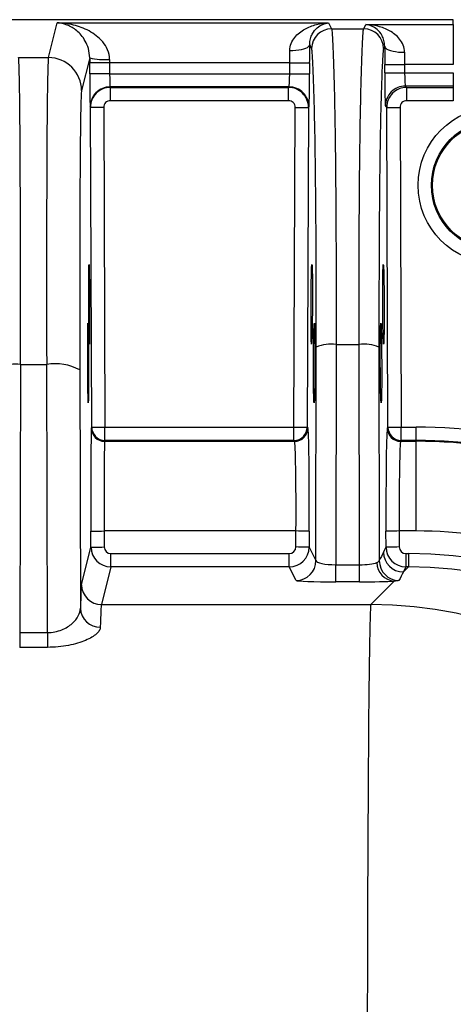
# Model space of a CAD drawing. Units: millimetres. Extents: x 0 to 2446, y 0 to 1540.
# Drawn here: x 502 to 528, y 646 to 705 of the extents above; entities that cross this region are included whole.
import ezdxf

# ---------------------------------------------------------------- set-up
doc = ezdxf.new("R2010")
doc.units = ezdxf.units.MM
doc.header["$LTSCALE"] = 5.5
doc.layers.add('TK1', color=7, linetype='Continuous', lineweight=25)

msp = doc.modelspace()

# ---------------------------------------------------------------- linework, layer by layer
at = {"layer": 'TK1'}
for p, q in [((528.307, 704.823), (501.579, 704.823)), ((528.307, 704.823), (501.727, 704.823)), ((504.066, 702.559), (504.584, 704.633)), ((504.584, 704.633), (520.84, 704.633)), ((520.84, 704.633), (521.017, 704.28)), ((522.94, 704.28), (523.066, 704.531)), ((523.066, 704.531), (528.307, 704.531)), ((528.307, 704.531), (528.307, 704.823)), ((528.307, 704.531), (528.307, 702.151)), ((521.017, 704.28), (522.94, 704.28)), ((519.826, 703.095), (519.708, 703.332)), ((524.198, 703.23), (524.131, 703.095)), ((502.283, 702.559), (504.066, 702.559)), ((506.538, 702.535), (506.05, 700.584)), ((506.542, 701.59), (506.539, 702.249)), ((507.73, 702.253), (507.732, 701.595)), ((518.516, 702.253), (507.73, 702.253)), ((518.514, 701.595), (518.516, 702.253)), ((519.707, 702.249), (519.704, 701.59)), ((524.201, 701.641), (524.199, 702.147)), ((525.39, 702.151), (525.392, 701.646)), ((528.307, 702.151), (525.39, 702.151)), ((507.732, 701.595), (518.514, 701.595)), ((525.392, 701.646), (528.307, 701.646)), ((528.307, 701.646), (528.307, 700.852)), ((528.307, 700.852), (525.433, 700.852)), ((525.433, 700.852), (525.513, 700.773)), ((528.307, 700.852), (528.307, 700.773)), ((518.472, 700.801), (507.758, 700.801)), ((507.758, 700.801), (507.772, 700.773)), ((507.772, 700.773), (518.444, 700.773)), ((507.772, 700.773), (507.772, 699.979)), ((518.444, 700.773), (518.472, 700.801)), ((518.444, 699.979), (518.444, 700.773)), ((525.513, 700.773), (528.307, 700.773)), ((525.513, 700.773), (525.513, 699.979)), ((528.307, 700.773), (528.307, 699.979)), ((518.444, 699.979), (507.772, 699.979)), ((524.323, 699.578), (524.243, 699.657)), ((528.307, 699.979), (525.513, 699.979)), ((506.581, 699.578), (506.567, 699.606)), ((506.659, 680.451), (506.581, 699.578)), ((507.375, 699.581), (507.453, 680.454)), ((518.769, 680.454), (518.84, 699.581)), ((519.634, 699.578), (519.562, 680.451)), ((519.663, 699.606), (519.634, 699.578)), ((524.395, 680.451), (524.323, 699.578)), ((525.117, 699.581), (525.188, 680.454)), ((520.085, 672.468), (520.101, 685.235)), ((521.291, 685.397), (521.274, 672.224)), ((521.291, 685.397), (522.666, 685.397)), ((522.683, 672.224), (522.666, 685.397)), ((523.856, 685.235), (523.873, 672.467)), ((502.387, 684.207), (502.346, 668.168)), ((502.387, 684.207), (503.963, 684.207)), ((504.003, 668.168), (503.963, 684.207)), ((505.948, 683.87), (505.983, 669.618)), ((506.64, 680.395), (506.659, 680.451)), ((507.453, 679.661), (507.453, 680.454)), ((507.453, 680.454), (518.769, 680.454)), ((518.769, 679.661), (518.769, 680.454)), ((519.562, 680.451), (519.599, 680.395)), ((524.358, 680.395), (524.395, 680.451)), ((525.188, 679.661), (525.188, 680.454)), ((525.188, 680.454), (526.077, 680.454)), ((526.077, 679.661), (526.077, 680.454)), ((507.453, 679.661), (507.434, 679.605)), ((518.769, 679.661), (507.453, 679.661)), ((518.806, 679.605), (518.769, 679.661)), ((525.188, 679.661), (525.151, 679.605)), ((526.077, 679.661), (525.188, 679.661)), ((526.077, 679.605), (526.077, 679.661)), ((507.434, 679.605), (518.806, 679.605)), ((525.151, 679.605), (526.077, 679.605)), ((526.077, 674.241), (526.077, 679.605)), ((506.616, 673.281), (506.612, 674.238)), ((507.406, 674.241), (507.41, 673.284)), ((518.888, 674.241), (507.406, 674.241)), ((518.885, 673.284), (518.888, 674.241)), ((519.682, 674.238), (519.678, 673.281)), ((524.279, 673.281), (524.275, 674.238)), ((525.069, 674.241), (525.072, 673.284)), ((526.077, 674.241), (525.069, 674.241)), ((506.052, 671.024), (506.616, 673.281)), ((519.678, 673.281), (520.085, 672.468)), ((524.126, 672.975), (524.279, 673.281)), ((507.806, 672.095), (507.806, 672.889)), ((507.806, 672.889), (518.488, 672.889)), ((518.488, 672.095), (518.488, 672.889)), ((525.469, 672.889), (525.469, 672.095)), ((525.469, 672.889), (525.622, 672.889)), ((525.622, 672.889), (525.622, 672.095)), ((507.806, 672.095), (507.243, 669.839)), ((518.488, 672.095), (507.806, 672.095)), ((518.894, 671.283), (518.488, 672.095)), ((521.274, 671.2), (521.274, 672.224)), ((521.274, 672.224), (522.683, 672.224)), ((522.683, 671.2), (522.683, 672.224)), ((525.316, 671.789), (525.622, 672.095)), ((525.469, 672.095), (525.316, 671.789)), ((525.622, 672.095), (525.469, 672.095)), ((522.683, 671.2), (521.274, 671.2)), ((523.366, 669.839), (524.77, 671.244)), ((507.243, 669.839), (523.366, 669.839)), ((502.346, 668.168), (502.346, 667.281)), ((502.346, 668.168), (504.003, 668.168)), ((504.003, 668.168), (504.003, 667.281)), ((504.003, 667.281), (502.346, 667.281))]:
    msp.add_line(p, q, dxfattribs=at)
at = {"layer": 'TK1', "flags": 128}
for points in [[(518.517, 702.975), (518.702, 702.98), (518.881, 702.993), (519.052, 703.015), (519.21, 703.044), (519.352, 703.08), (519.473, 703.123), (519.571, 703.17), (519.644, 703.222), (519.69, 703.276), (519.708, 703.332)], [(524.198, 703.23), (524.216, 703.174), (524.262, 703.12), (524.335, 703.068), (524.433, 703.021), (524.554, 702.978), (524.696, 702.942), (524.854, 702.913), (525.025, 702.891), (525.205, 702.878), (525.389, 702.873)], [(507.73, 702.253), (507.544, 702.253), (507.364, 702.252), (507.192, 702.251), (507.033, 702.251), (506.891, 702.25), (506.77, 702.25), (506.672, 702.249), (506.6, 702.249), (506.555, 702.249), (506.539, 702.249)], [(518.516, 702.253), (518.7, 702.253), (518.88, 702.252), (519.051, 702.251), (519.209, 702.251), (519.351, 702.25), (519.472, 702.25), (519.57, 702.249), (519.643, 702.249), (519.689, 702.249), (519.707, 702.249)], [(524.199, 702.147), (524.217, 702.147), (524.263, 702.147), (524.336, 702.147), (524.434, 702.148), (524.555, 702.148), (524.697, 702.149), (524.855, 702.149), (525.026, 702.15), (525.206, 702.151), (525.39, 702.151)], [(507.732, 701.595), (507.547, 701.594), (507.366, 701.593), (507.194, 701.593), (507.036, 701.592), (506.894, 701.592), (506.773, 701.591), (506.675, 701.591), (506.602, 701.59), (506.558, 701.59), (506.542, 701.59)], [(518.514, 701.595), (518.698, 701.594), (518.878, 701.594), (519.049, 701.593), (519.207, 701.592), (519.348, 701.592), (519.47, 701.591), (519.568, 701.591), (519.641, 701.591), (519.687, 701.591), (519.704, 701.59)], [(524.201, 701.641), (524.219, 701.642), (524.265, 701.642), (524.338, 701.642), (524.436, 701.642), (524.557, 701.643), (524.699, 701.643), (524.857, 701.644), (525.028, 701.645), (525.207, 701.645), (525.392, 701.646)], [(507.375, 699.581), (507.221, 699.58), (507.073, 699.58), (506.936, 699.579), (506.816, 699.579), (506.718, 699.578), (506.644, 699.578), (506.598, 699.578), (506.581, 699.578)], [(518.84, 699.581), (518.994, 699.581), (519.141, 699.58), (519.277, 699.58), (519.397, 699.579), (519.495, 699.579), (519.57, 699.578), (519.616, 699.578), (519.634, 699.578)], [(524.323, 699.578), (524.341, 699.578), (524.387, 699.578), (524.462, 699.579), (524.56, 699.579), (524.68, 699.58), (524.816, 699.58), (524.964, 699.581), (525.117, 699.581)], [(506.659, 680.451), (506.675, 680.451), (506.721, 680.451), (506.795, 680.452), (506.894, 680.452), (507.014, 680.452), (507.151, 680.453), (507.299, 680.454), (507.453, 680.454)], [(518.769, 680.454), (518.922, 680.454), (519.069, 680.453), (519.205, 680.453), (519.325, 680.452), (519.424, 680.452), (519.498, 680.451), (519.545, 680.451), (519.562, 680.451)], [(524.395, 680.451), (524.412, 680.451), (524.459, 680.451), (524.533, 680.452), (524.632, 680.452), (524.752, 680.453), (524.888, 680.453), (525.035, 680.454), (525.188, 680.454)], [(506.612, 674.238), (506.629, 674.238), (506.675, 674.238), (506.748, 674.238), (506.847, 674.239), (506.967, 674.239), (507.104, 674.24), (507.252, 674.24), (507.406, 674.241)], [(519.682, 674.238), (519.664, 674.238), (519.617, 674.238), (519.543, 674.239), (519.445, 674.239), (519.325, 674.239), (519.189, 674.24), (519.041, 674.24), (518.888, 674.241)], [(525.069, 674.241), (524.916, 674.24), (524.768, 674.24), (524.632, 674.239), (524.513, 674.239), (524.414, 674.239), (524.34, 674.238), (524.293, 674.238), (524.275, 674.238)], [(506.616, 673.281), (506.632, 673.281), (506.678, 673.281), (506.752, 673.281), (506.851, 673.282), (506.971, 673.282), (507.108, 673.283), (507.256, 673.283), (507.41, 673.284)], [(519.678, 673.281), (519.661, 673.281), (519.614, 673.281), (519.54, 673.281), (519.441, 673.282), (519.321, 673.282), (519.185, 673.283), (519.038, 673.283), (518.885, 673.284)], [(525.072, 673.284), (524.919, 673.283), (524.772, 673.283), (524.636, 673.282), (524.516, 673.282), (524.417, 673.281), (524.343, 673.281), (524.296, 673.281), (524.279, 673.281)]]:
    msp.add_lwpolyline(points, dxfattribs=at)
at = {"layer": 'TK1'}
for radius in [4.67, 3.876, 3.81]:
    msp.add_circle((530.869, 694.917), radius, dxfattribs=at)
for centre, radius, start, end in [((521.017, 703.089), 1.191, 90.02761, 179.73091), ((522.94, 703.089), 1.191, 0.26909, 89.97239), ((504.066, 700.575), 1.984, 0.26902, 89.99621), ((507.423, 706.3), 3.867, 256.76257, 274.52272), ((525.434, 699.661), 1.191, 90.02087, 180.19389), ((507.758, 699.611), 1.191, 90.00652, 180.21893), ((518.472, 699.61), 1.191, 359.80483, 89.9797), ((521.003, 683.048), 2.367, 83.00982, 112.41635), ((522.954, 683.048), 2.367, 67.58365, 96.99018), ((502.097, 682.305), 1.924, 81.33141, 117.91915), ((504.46, 681.115), 3.132, 61.63032, 99.11851), ((507.434, 680.399), 0.794, 180.25525, 269.99485), ((507.453, 680.455), 0.794, 180.25586, 269.99316), ((518.768, 680.455), 0.794, 270.02488, 359.74983), ((518.806, 680.399), 0.794, 270.02472, 359.74891), ((525.152, 680.399), 0.794, 180.25064, 269.97573), ((525.189, 680.455), 0.794, 180.25231, 269.97405), ((526.077, 647.165), 33.289, 74.27854, 90), ((526.077, 647.165), 32.495, 74.27854, 90), ((526.077, 647.165), 32.439, 74.17307, 90), ((526.077, 647.165), 27.076, 73.64152, 90), ((525.317, 672.98), 1.191, 180.26796, 269.97209), ((518.894, 672.474), 1.191, 270.02761, 359.73091), ((524.866, 672.38), 1.14, 181.35511, 265.19355), ((525.064, 672.473), 1.191, 180.26954, 269.42643), ((507.243, 671.03), 1.191, 180.26954, 269.99497), ((507.151, 669.653), 1.169, 181.69163, 271.08494), ((523.33, 644.419), 25.421, 0.08158, 89.91844)]:
    msp.add_arc(centre, radius, start, end, dxfattribs=at)
for centre, major_axis, ratio, start_param, end_param in [((519.644, 702.249), (0.013, 3.572), 0.017586, 4.712455, 5.020472), ((524.262, 702.147), (-0.013, 3.572), 0.017586, 1.262713, 1.57073), ((518.453, 702.253), (0.013, 2.381), 0.026378, 4.712538, 5.020555), ((525.453, 702.151), (-0.013, 2.381), 0.026378, 1.26263, 1.570648), ((502.191, 680.348), (0.085, 22.225), 0.008249, 4.886954, 6.24831), ((504.154, 680.348), (-0.082, 22.225), 0.008077, 0.034877, 1.396234), ((506.571, 702.249), (-0.014, 3.572), 0.008868, 1.490422, 1.57076), ((507.761, 702.253), (-0.014, 2.381), 0.013302, 1.490377, 1.570715), ((506.559, 701.59), (-0.008, 1.984), 0.008868, 1.57076, 3.124103), ((507.75, 701.595), (-0.008, 0.794), 0.022169, 1.570571, 3.123914), ((518.479, 701.595), (0.007, 0.794), 0.043961, 3.159459, 4.712802), ((519.669, 701.59), (0.007, 1.984), 0.017586, 3.159112, 4.712455), ((524.236, 701.641), (-0.007, 1.984), 0.017586, 1.57073, 3.124073), ((525.427, 701.646), (-0.007, 0.794), 0.043961, 1.570383, 3.123726), ((506.139, 680.356), (-0.082, 20.241), 0.008868, 0.034871, 1.396227), ((507.772, 699.583), (1.06, 0.543), 0.999936, 1.097567, 2.672264), ((518.443, 699.583), (-0.837, 0.847), 0.999897, 3.928991, 5.503232), ((525.514, 699.583), (0.837, 0.847), 0.999897, 0.779954, 2.354195), ((507.772, 699.583), (-0.181, 0.353), 0.999808, 5.809956, 7.384653), ((518.443, 699.583), (0.282, 0.279), 0.999692, 5.499787, 7.074028), ((525.514, 699.583), (-0.282, 0.279), 0.999692, 5.492343, 7.066584), ((506.667, 674.238), (-0.025, 6.159), 0.008868, 0.026144, 1.57076), ((519.574, 674.238), (0.023, 6.159), 0.017586, 4.712455, 6.257071), ((524.384, 674.238), (-0.023, 6.159), 0.017586, 0.026114, 1.57073), ((507.46, 674.241), (-0.025, 5.366), 0.01018, 0.026133, 1.570749), ((518.78, 674.241), (0.023, 5.366), 0.020187, 4.712476, 6.257092), ((525.177, 674.241), (-0.023, 5.366), 0.020187, 0.026093, 1.570709), ((507.807, 673.286), (1.155, -0.289), 0.999784, 3.390693, 4.957126), ((507.807, 673.286), (-0.096, -0.385), 0.999353, 4.961489, 6.527922), ((518.488, 673.286), (0.178, -0.355), 0.999239, 5.819964, 7.386397), ((518.488, 673.286), (1.065, 0.532), 0.999746, 4.249168, 5.815601), ((525.469, 673.286), (1.065, -0.532), 0.999746, 3.609177, 5.17561), ((525.469, 673.286), (-0.178, -0.355), 0.999239, 5.179974, 6.746407), ((524.358, 646.632), (24.526, 59.21), 0.173546, 1.182774, 1.1923), ((525.59, 646.679), (-18.544, -18.544), 0.998783, 2.356803, 3.926382), ((521.275, 672.474), (1.191, 0.002), 0.210047, 3.158784, 4.711645), ((522.682, 672.474), (1.191, -0.002), 0.210047, 4.713133, 5.78251), ((525.59, 646.679), (17.984, 17.984), 0.998707, 5.498396, 7.067974), ((525.548, 646.637), (25.862, 58.672), 0.172961, 1.205213, 1.214739), ((506.196, 638.104), (-0.134, 32.941), 0.008868, 0.034871, 0.295314), ((521.275, 671.284), (2.381, 0), 0.035438, 3.159304, 4.712165), ((522.682, 671.284), (2.381, 0), 0.035438, 4.712613, 5.78199), ((507.386, 638.109), (-0.134, 31.75), 0.009201, 0.034868, 0.295311), ((523.374, 638.109), (0, 31.75), 0.006984, 0.034907, 1.570796)]:
    msp.add_ellipse(centre, major_axis=major_axis, ratio=ratio, start_param=start_param, end_param=end_param, dxfattribs=at)
for centre, major_axis, ratio in [((506.508, 687.805), (-0.01, 2.381), 0.008868), ((519.831, 687.805), (0.009, 2.381), 0.017586), ((524.126, 687.805), (-0.009, 2.381), 0.017586), ((506.441, 684.288), (-0.01, 2.381), 0.008868), ((519.979, 684.288), (0.009, 2.381), 0.017586), ((523.978, 684.288), (-0.009, 2.381), 0.017586)]:
    msp.add_ellipse(centre, major_axis=major_axis, ratio=ratio, dxfattribs=at)
for points, knots in [([(506.538, 702.535), (506.537, 702.737), (506.507, 702.924), (506.41, 703.266), (506.346, 703.413), (506.126, 703.811), (505.95, 704.006), (505.578, 704.314), (505.385, 704.423), (504.989, 704.578), (504.785, 704.621), (504.584, 704.633)], [0, 0, 0, 0, 0.125, 0.125, 0.25, 0.25, 0.5, 0.5, 0.75, 0.75, 1, 1, 1, 1]), ([(507.728, 702.445), (507.727, 702.648), (507.683, 702.842), (507.533, 703.201), (507.432, 703.357), (507.198, 703.639), (507.068, 703.761), (506.793, 703.975), (506.647, 704.068), (506.196, 704.312), (505.883, 704.425), (505.241, 704.583), (504.911, 704.625), (504.584, 704.633)], [0, 0, 0, 0, 0.125, 0.125, 0.25, 0.25, 0.375, 0.375, 0.5, 0.5, 0.75, 0.75, 1, 1, 1, 1]), ([(518.517, 702.975), (518.517, 703.13), (518.549, 703.275), (518.656, 703.542), (518.73, 703.66), (518.897, 703.869), (518.993, 703.962), (519.196, 704.126), (519.302, 704.196), (519.633, 704.382), (519.871, 704.471), (520.35, 704.593), (520.595, 704.626), (520.84, 704.633)], [0, 0, 0, 0, 0.125, 0.125, 0.25, 0.25, 0.375, 0.375, 0.5, 0.5, 0.75, 0.75, 1, 1, 1, 1]), ([(519.708, 703.332), (519.707, 703.467), (519.726, 703.583), (519.783, 703.79), (519.82, 703.88), (519.946, 704.118), (520.048, 704.237), (520.262, 704.426), (520.375, 704.495), (520.605, 704.594), (520.723, 704.623), (520.84, 704.633)], [0, 0, 0, 0, 0.125, 0.125, 0.25, 0.25, 0.5, 0.5, 0.75, 0.75, 1, 1, 1, 1]), ([(524.198, 703.23), (524.199, 703.365), (524.18, 703.481), (524.124, 703.688), (524.086, 703.778), (523.96, 704.016), (523.858, 704.135), (523.644, 704.324), (523.531, 704.393), (523.301, 704.492), (523.183, 704.521), (523.066, 704.531)], [0, 0, 0, 0, 0.125, 0.125, 0.25, 0.25, 0.5, 0.5, 0.75, 0.75, 1, 1, 1, 1]), ([(525.389, 702.873), (525.389, 703.028), (525.357, 703.173), (525.25, 703.44), (525.176, 703.558), (525.009, 703.767), (524.913, 703.86), (524.711, 704.024), (524.604, 704.094), (524.273, 704.28), (524.035, 704.369), (523.556, 704.491), (523.311, 704.524), (523.066, 704.531)], [0, 0, 0, 0, 0.125, 0.125, 0.25, 0.25, 0.375, 0.375, 0.5, 0.5, 0.75, 0.75, 1, 1, 1, 1]), ([(521.017, 704.28), (521.018, 704.277), (521.019, 704.274), (521.022, 704.265), (521.023, 704.26), (521.027, 704.242), (521.029, 704.227), (521.036, 704.174), (521.041, 704.128), (521.056, 703.966), (521.066, 703.824), (521.084, 703.49), (521.094, 703.297), (521.112, 702.869), (521.121, 702.632), (521.147, 701.865), (521.164, 701.283), (521.195, 699.978), (521.21, 699.256), (521.226, 698.234), (521.229, 698.023), (521.235, 697.591), (521.238, 697.37), (521.247, 696.694), (521.252, 696.223), (521.266, 694.756), (521.273, 693.705), (521.285, 691.463), (521.288, 690.282), (521.291, 688.48), (521.292, 687.872), (521.292, 686.951), (521.292, 686.643), (521.292, 686.177), (521.292, 686.022), (521.292, 685.71), (521.292, 685.551), (521.291, 685.397)], [0, 0, 0, 0, 0.007813, 0.007813, 0.015625, 0.015625, 0.03125, 0.03125, 0.0625, 0.0625, 0.125, 0.125, 0.1875, 0.1875, 0.25, 0.25, 0.375, 0.375, 0.5, 0.5, 0.53125, 0.53125, 0.5625, 0.5625, 0.625, 0.625, 0.75, 0.75, 0.875, 0.875, 0.9375, 0.9375, 0.96875, 0.96875, 0.984375, 0.984375, 1, 1, 1, 1]), ([(522.666, 685.397), (522.666, 685.552), (522.665, 685.71), (522.665, 686.022), (522.665, 686.178), (522.665, 686.643), (522.665, 686.951), (522.665, 687.869), (522.666, 688.474), (522.668, 689.67), (522.669, 690.26), (522.673, 691.425), (522.675, 692.003), (522.684, 693.684), (522.691, 694.739), (522.705, 696.214), (522.71, 696.688), (522.719, 697.371), (522.722, 697.594), (522.728, 698.025), (522.731, 698.235), (522.747, 699.25), (522.762, 699.971), (522.793, 701.274), (522.809, 701.856), (522.836, 702.625), (522.845, 702.862), (522.863, 703.294), (522.873, 703.488), (522.892, 703.824), (522.901, 703.966), (522.916, 704.129), (522.921, 704.174), (522.928, 704.227), (522.93, 704.242), (522.935, 704.266), (522.938, 704.275), (522.94, 704.28)], [0, 0, 0, 0, 0.015625, 0.015625, 0.03125, 0.03125, 0.0625, 0.0625, 0.125, 0.125, 0.1875, 0.1875, 0.25, 0.25, 0.375, 0.375, 0.4375, 0.4375, 0.46875, 0.46875, 0.5, 0.5, 0.625, 0.625, 0.75, 0.75, 0.8125, 0.8125, 0.875, 0.875, 0.9375, 0.9375, 0.96875, 0.96875, 0.984375, 0.984375, 1, 1, 1, 1]), ([(520.101, 685.235), (520.102, 686.422), (520.102, 687.578), (520.099, 689.27), (520.098, 689.827), (520.094, 690.927), (520.091, 691.471), (520.083, 693.064), (520.075, 694.06), (520.061, 695.449), (520.056, 695.894), (520.045, 696.748), (520.039, 697.158), (520.019, 698.317), (520.005, 699), (519.974, 700.235), (519.957, 700.786), (519.931, 701.515), (519.922, 701.741), (519.904, 702.149), (519.895, 702.333), (519.876, 702.653), (519.867, 702.79), (519.847, 702.999), (519.837, 703.074), (519.826, 703.095)], [0, 0, 0, 0, 0.125, 0.125, 0.1875, 0.1875, 0.25, 0.25, 0.375, 0.375, 0.4375, 0.4375, 0.5, 0.5, 0.625, 0.625, 0.75, 0.75, 0.8125, 0.8125, 0.875, 0.875, 0.9375, 0.9375, 1, 1, 1, 1]), ([(524.131, 703.095), (524.12, 703.074), (524.11, 702.999), (524.09, 702.79), (524.081, 702.654), (524.053, 702.175), (524.035, 701.763), (524, 700.792), (523.983, 700.242), (523.953, 699.011), (523.938, 698.332), (523.922, 697.374), (523.919, 697.177), (523.913, 696.77), (523.91, 696.559), (523.901, 695.915), (523.896, 695.467), (523.882, 694.072), (523.874, 693.075), (523.866, 691.484), (523.863, 690.938), (523.859, 689.836), (523.858, 689.277), (523.855, 687.581), (523.855, 686.423), (523.856, 685.235)], [0, 0, 0, 0, 0.0625, 0.0625, 0.125, 0.125, 0.25, 0.25, 0.375, 0.375, 0.5, 0.5, 0.53125, 0.53125, 0.5625, 0.5625, 0.625, 0.625, 0.75, 0.75, 0.8125, 0.8125, 0.875, 0.875, 1, 1, 1, 1]), ([(525.052, 671.282), (525.048, 671.275), (525.022, 671.268), (524.928, 671.256), (524.86, 671.25), (524.77, 671.244)], [0, 0, 0, 0, 0.5, 0.5, 1, 1, 1, 1]), ([(504.003, 668.168), (504.158, 668.168), (504.307, 668.183), (504.598, 668.24), (504.736, 668.282), (504.986, 668.382), (505.102, 668.441), (505.31, 668.569), (505.402, 668.638), (505.649, 668.853), (505.771, 669.006), (505.938, 669.316), (505.981, 669.469), (505.983, 669.618)], [0, 0, 0, 0, 0.125, 0.125, 0.25, 0.25, 0.375, 0.375, 0.5, 0.5, 0.75, 0.75, 1, 1, 1, 1]), ([(507.174, 668.484), (507.172, 668.42), (507.151, 668.355), (507.073, 668.223), (507.015, 668.155), (506.864, 668.02), (506.772, 667.953), (506.554, 667.823), (506.426, 667.759), (506.143, 667.639), (505.987, 667.583), (505.644, 667.481), (505.459, 667.435), (505.07, 667.361), (504.861, 667.331), (504.439, 667.291), (504.223, 667.281), (504.003, 667.281)], [0, 0, 0, 0, 0.125, 0.125, 0.25, 0.25, 0.375, 0.375, 0.5, 0.5, 0.625, 0.625, 0.75, 0.75, 0.875, 0.875, 1, 1, 1, 1])]:
    msp.add_open_spline(points, degree=3, knots=knots, dxfattribs=at)
msp.add_open_spline([(523.726, 672.353), (523.82, 672.388), (523.869, 672.427), (523.873, 672.467)], degree=3, dxfattribs=at)

doc.saveas('drawing.dxf')
